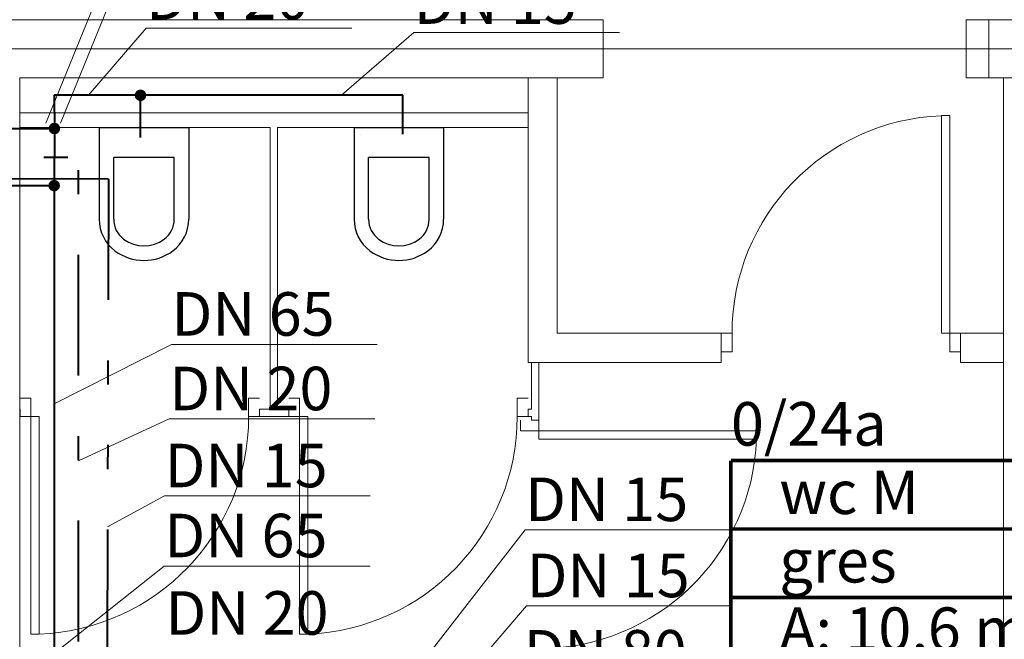
# Model space of a CAD drawing. Extents: x 23106 to 23553, y 42673 to 42900.
# Drawn here: x 23137 to 23141, y 42752 to 42755 of the extents above; entities that cross this region are included whole.
import ezdxf
from ezdxf.enums import TextEntityAlignment as Align
from ezdxf.lldxf.tags import DXFTag

# ---------------------------------------------------------------- set-up
doc = ezdxf.new("R2010")
doc.units = 0
doc.header["$LTSCALE"] = 99.9
doc.header["$MEASUREMENT"] = 0
doc.linetypes.add('DASHDOT', pattern=[1, 0.5, -0.25, 0, -0.25])
doc.linetypes.add('DIVIDE', pattern=[1.25, 0.5, -0.25, 0, -0.25, 0, -0.25])
doc.layers.get('0').update_dxf_attribs({"linetype": 'CONTINUOUS', "lineweight": 20})
for name, color, linetype, lineweight in [('0_KS_urządzenia', 12, 'CONTINUOUS', 25), ('IS_Ciepła_woda', 1, 'DASHDOT', 50), ('IS_Cyrkulacja', 210, 'DIVIDE', 50), ('IS_Odbiorniki', 5, 'SOLID', 25), ('IS_Zimna_woda', 5, 'SOLID', 50), ('osie', 7, 'DASHDOT', 13), ('PODCIAGI.KON', 252, 'CONTINUOUS', 13), ('Schody', 252, 'CONTINUOUS', 13), ('strefy powierzchnie.arch', 252, 'CONTINUOUS', 13), ('SŁUPY.KON', 252, 'CONTINUOUS', 13), ('ściany działowe', 252, 'CONTINUOUS', 13), ('ściany nośne', 252, 'CONTINUOUS', 13), ('ściany zewn', 252, 'CONTINUOUS', 13)]:
    doc.layers.add(name, color=color, linetype=linetype, lineweight=lineweight)
doc.layers.add('IS_Opisy_działek_SAN', color=18, linetype='SOLID')
doc.styles.get("Standard").update_dxf_attribs({"font": 'ARIAL.TTF'})
tags = doc.linetypes.add('SOLID', pattern=[10, 10, 0]).pattern_tags.tags
tags[6:7] = [DXFTag(74, 4), DXFTag(75, 0), DXFTag(340, '0'), DXFTag(46, 0.0), DXFTag(50, 0.0), DXFTag(44, 0.0), DXFTag(45, 0.0)]
tags[4:5] = [DXFTag(74, 4), DXFTag(75, 0), DXFTag(340, '0'), DXFTag(46, 0.0), DXFTag(50, 0.0), DXFTag(44, 0.0), DXFTag(45, 0.0)]

# ---------------------------------------------------------------- blocks, each defined once
blk = doc.blocks.new('0_24_wc M_70', base_point=(76620072.7, 22963377.6))
at = {"layer": 'strefy powierzchnie.arch', "color": 102, "linetype": 'Continuous', "const_width": 15}
for points in [[(76619309.7, 22963660.5), (76619309.7, 22962811.9)], [(76619309.7, 22963660.5), (76620835.8, 22963660.5)], [(76620835.8, 22963660.5), (76620835.8, 22962811.9)], [(76619309.7, 22963377.6), (76620835.8, 22963377.6)], [(76619309.7, 22963094.7), (76620835.8, 22963094.7)], [(76619309.7, 22962811.9), (76620835.8, 22962811.9)]]:
    blk.add_lwpolyline(points, dxfattribs=at)
at = {"color": 0}
for tag in ['ROOM_AREA', 'ROOM_PERIM', 'ROOM_WALLS_SURF', 'ROOM_DOORS_SURF', 'ROOM_WINDS_SURF', 'ROOM_BASELEV', 'ROOM_HEIGHT', 'ROOM_NET_AREA', 'ROOM_REDUCED_AREA', 'ROOM_VOLUME']:
    blk.add_attdef(tag, text='', height=2000, dxfattribs=at).set_placement((76620072.7, 22962806.2), align=Align.BOTTOM_LEFT)
at = {"layer": 'strefy powierzchnie.arch', "color": 7}
for tag, p in [('ROOM_NAME', (76619309.7, 22963902.2)), ('ROOM_NUMBER', (76619509.7, 22963619.3)), ('floor_f', (76619509.7, 22963336.5)), ('ROOM_CALC_AREA', (76619509.7, 22963053.6))]:
    blk.add_attdef(tag, text='', height=180, dxfattribs=at).set_placement(p, align=Align.TOP_LEFT)

msp = doc.modelspace()

# ---------------------------------------------------------------- hatches: boundary and pattern name
at = {"layer": 'IS_Opisy_działek_SAN'}
h = msp.add_hatch(color=5, dxfattribs=at)
edge = h.paths.add_edge_path()
edge.add_arc((23137.4557, 42754.5104), 0.024, 0, 360)
h = msp.add_hatch(color=5, dxfattribs=at)
edge = h.paths.add_edge_path()
edge.add_arc((23137.0989, 42754.1371), 0.024, 0, 360)
at = {"layer": 'IS_Zimna_woda'}
h = msp.add_hatch(color=256, dxfattribs=at)
edge = h.paths.add_edge_path()
edge.add_arc((23137.0999, 42754.3733), 0.024, 0, 360)

# ---------------------------------------------------------------- linework, layer by layer
at = {"layer": '0_KS_urządzenia'}
for p, q in [((23137.2849, 42754.378), (23137.2849, 42753.998)), ((23137.2849, 42754.378), (23137.655, 42754.378)), ((23137.655, 42754.378), (23137.655, 42753.998)), ((23138.3384, 42754.378), (23138.3384, 42753.998)), ((23138.3384, 42754.378), (23138.7084, 42754.378)), ((23138.7084, 42754.378), (23138.7084, 42753.998)), ((23137.3449, 42753.998), (23137.3449, 42754.253)), ((23137.5949, 42754.253), (23137.3449, 42754.253)), ((23137.5949, 42753.998), (23137.5949, 42754.253)), ((23138.3984, 42753.998), (23138.3984, 42754.253)), ((23138.6484, 42754.253), (23138.3984, 42754.253)), ((23138.6484, 42753.998), (23138.6484, 42754.253))]:
    msp.add_line(p, q, dxfattribs=at)
for centre, major_axis, ratio, start_param, end_param in [((23137.4474, 42753.998), (0.1149, 0.1149), 1, 2.356194, 3.283488), ((23137.4474, 42753.998), (0.0725, 0.0725), 1, 2.356194, 3.283488), ((23137.4924, 42753.998), (0.0725, 0.0725), 1, 4.570494, 5.497787), ((23137.4924, 42753.998), (0.1149, 0.1149), 1, 4.570494, 5.497787), ((23138.5009, 42753.998), (0.1149, 0.1149), 1, 2.356194, 3.283488), ((23138.5009, 42753.998), (0.0725, 0.0725), 1, 2.356194, 3.283488), ((23138.5459, 42753.998), (0.0725, 0.0725), 1, 4.570494, 5.497787), ((23138.5459, 42753.998), (0.1149, 0.1149), 1, 4.570494, 5.497787), ((23137.4699, 42754.028), (0.099, 0.099), 1, 3.283488, 4.570494), ((23138.5234, 42754.028), (0.099, 0.099), 1, 3.283488, 4.570494), ((23137.4699, 42754.028), (0.2, 0), 0.999996, 4.06888, 5.355882), ((23138.5234, 42754.028), (0.2, 0), 0.999996, 4.06888, 5.355882)]:
    msp.add_ellipse(centre, major_axis=major_axis, ratio=ratio, start_param=start_param, end_param=end_param, dxfattribs=at)
at = {"layer": 'IS_Ciepła_woda', "lineweight": 40, "ltscale": 0.01}
for p in [(23134.1085, 42754.2535), (23137.1989, 42751.154)]:
    msp.add_line(p, (23137.1989, 42754.2549), dxfattribs=at)
at = {"layer": 'IS_Cyrkulacja', "lineweight": 40, "ltscale": 0.01}
for q in [(23120.7391, 42754.1889), (23137.3133, 42750.4771)]:
    msp.add_line((23137.3228, 42754.1641), q, dxfattribs=at)
at = {"layer": 'IS_Odbiorniki', "lineweight": 20, "ltscale": 0.01}
msp.add_line((23138.3643, 42754.3495), (23138.3643, 42754.3495), dxfattribs=at)
at = {"layer": 'IS_Opisy_działek_SAN', "lineweight": 20, "ltscale": 0.01}
for p, q in [((23137.2401, 42754.5104), (23137.4786, 42754.7879)), ((23137.4786, 42754.7879), (23138.3286, 42754.7879)), ((23138.2861, 42754.5104), (23138.5846, 42754.7699)), ((23138.5846, 42754.7699), (23139.4346, 42754.7699)), ((23137.0989, 42753.2354), (23137.5837, 42753.4808)), ((23137.5837, 42753.4808), (23138.4337, 42753.4808)), ((23137.1989, 42752.9994), (23137.5746, 42753.1726)), ((23137.5746, 42753.1726), (23138.4246, 42753.1726)), ((23137.3191, 42752.7274), (23137.555, 42752.8543)), ((23137.555, 42752.8543), (23138.405, 42752.8543)), ((23138.0741, 42751.4654), (23139.0449, 42752.7145)), ((23139.0449, 42752.7145), (23139.8949, 42752.7145)), ((23137.0989, 42752.2038), (23137.5541, 42752.5649)), ((23137.5541, 42752.5649), (23138.4041, 42752.5649)), ((23138.2034, 42751.412), (23139.0511, 42752.4)), ((23139.0511, 42752.4), (23139.9011, 42752.4))]:
    msp.add_line(p, q, dxfattribs=at)
at = {"layer": 'IS_Zimna_woda', "lineweight": 40, "ltscale": 0.01}
for p, q in [((23137.0989, 42754.5104), (23137.0999, 42754.3733)), ((23137.4557, 42754.5104), (23137.0989, 42754.5104)), ((23138.5393, 42754.5104), (23137.4557, 42754.5104)), ((23137.4557, 42754.3366), (23137.4557, 42754.5104)), ((23138.5393, 42754.3495), (23138.5393, 42754.5104)), ((23134.2085, 42754.3733), (23137.0999, 42754.3733)), ((23137.0999, 42754.3733), (23137.0989, 42754.1371)), ((23136.6708, 42754.1371), (23137.0989, 42754.1371)), ((23137.0989, 42754.1371), (23137.0989, 42752.2222))]:
    msp.add_line(p, q, dxfattribs=at)
at = {"layer": 'osie', "ltscale": 3}
msp.add_line((23109.9006, 42754.703), (23142.5649, 42754.703), dxfattribs=at)
at = {"layer": 'PODCIAGI.KON'}
msp.add_line((23141.022, 42744.673), (23141.022, 42754.583), dxfattribs=at)
at = {"layer": 'Schody'}
for p, q in [((23137.8384, 42756.2982), (23137.0638, 42754.3948)), ((23137.8987, 42756.2959), (23137.1251, 42754.3948))]:
    msp.add_line(p, q, dxfattribs=at)
at = {"layer": 'SŁUPY.KON'}
for p, q in [((23140.9608, 42754.823), (23140.9608, 42754.583)), ((23141.2608, 42754.823), (23140.9608, 42754.823)), ((23140.9608, 42754.583), (23141.2608, 42754.583))]:
    msp.add_line(p, q, dxfattribs=at)
at = {"layer": 'ściany działowe'}
for p, q in [((23139.177, 42754.583), (23139.057, 42754.583)), ((23139.057, 42754.583), (23139.057, 42753.4067)), ((23139.177, 42753.5267), (23139.177, 42754.583)), ((23136.957, 42754.438), (23136.957, 42754.378)), ((23139.057, 42754.438), (23136.957, 42754.438)), ((23139.057, 42754.378), (23139.057, 42754.438)), ((23136.957, 42754.378), (23137.992, 42754.378)), ((23137.992, 42754.378), (23137.992, 42753.213)), ((23138.022, 42753.213), (23138.022, 42754.378)), ((23138.022, 42754.378), (23139.057, 42754.378)), ((23139.8556, 42753.5267), (23139.177, 42753.5267)), ((23139.8556, 42753.5267), (23139.8556, 42753.4067)), ((23141.022, 42753.5267), (23140.8445, 42753.5267)), ((23140.8445, 42753.5267), (23140.8445, 42753.4067)), ((23141.022, 42753.4067), (23141.022, 42753.5267)), ((23139.057, 42753.4067), (23139.8556, 42753.4067)), ((23139.072, 42753.4067), (23139.072, 42753.213)), ((23139.102, 42753.4067), (23139.072, 42753.4067)), ((23139.102, 42753.168), (23139.102, 42753.4067)), ((23140.8445, 42753.4067), (23141.022, 42753.4067)), ((23136.957, 42753.213), (23136.957, 42753.183)), ((23136.9581, 42753.213), (23136.957, 42753.213)), ((23136.9581, 42753.183), (23136.9581, 42753.213)), ((23137.992, 42753.213), (23137.947, 42753.213)), ((23137.947, 42753.183), (23137.947, 42753.213)), ((23138.0681, 42753.213), (23138.022, 42753.213)), ((23138.0681, 42753.183), (23138.0681, 42753.213)), ((23139.072, 42753.213), (23139.057, 42753.213)), ((23139.057, 42753.183), (23139.057, 42753.213)), ((23136.957, 42753.183), (23136.9581, 42753.183)), ((23137.947, 42753.183), (23138.0681, 42753.183)), ((23139.057, 42753.183), (23139.072, 42753.183)), ((23139.072, 42753.183), (23139.072, 42753.168)), ((23139.072, 42753.168), (23139.102, 42753.168))]:
    msp.add_line(p, q, dxfattribs=at)
at = {"layer": 'ściany nośne'}
for p, q in [((23139.3673, 42754.823), (23136.717, 42754.823)), ((23139.3673, 42754.583), (23139.3673, 42754.823)), ((23141.142, 42754.823), (23140.8673, 42754.823)), ((23140.8673, 42754.583), (23140.8673, 42754.823)), ((23136.957, 42754.583), (23139.3673, 42754.583)), ((23136.957, 42747.073), (23136.957, 42754.583)), ((23140.8673, 42754.583), (23141.142, 42754.583)), ((23141.262, 42754.583), (23141.022, 42754.583)), ((23141.022, 42754.583), (23141.022, 42750.445))]:
    msp.add_line(p, q, dxfattribs=at)
at = {"layer": 'ściany zewn'}
for p, q in [((23140.8001, 42754.4267), (23140.7651, 42754.4267)), ((23140.7651, 42754.4267), (23140.7651, 42753.5267)), ((23140.8001, 42753.5267), (23140.8001, 42754.4267)), ((23139.8556, 42753.5267), (23139.9001, 42753.5267)), ((23139.9001, 42753.5267), (23139.9001, 42753.4505)), ((23140.7651, 42753.5267), (23140.8001, 42753.5267)), ((23140.8445, 42753.5267), (23140.8001, 42753.5267)), ((23140.8001, 42753.5267), (23140.8001, 42753.4505)), ((23139.9001, 42753.4505), (23139.8556, 42753.4505)), ((23140.8001, 42753.4505), (23140.8445, 42753.4505)), ((23137.0025, 42753.2592), (23136.9581, 42753.2592)), ((23137.0025, 42753.183), (23137.0025, 42753.2592)), ((23137.9025, 42753.183), (23137.9025, 42753.2592)), ((23137.9025, 42753.2592), (23137.947, 42753.2592)), ((23138.1125, 42753.2592), (23138.0681, 42753.2592)), ((23138.1125, 42753.183), (23138.1125, 42753.2592)), ((23139.0125, 42753.183), (23139.0125, 42753.2592)), ((23139.0125, 42753.2592), (23139.057, 42753.2592)), ((23136.9581, 42753.183), (23137.0025, 42753.183)), ((23137.0025, 42753.183), (23137.0025, 42752.283)), ((23137.0375, 42753.183), (23137.0025, 42753.183)), ((23137.0375, 42752.283), (23137.0375, 42753.183)), ((23137.947, 42753.183), (23137.9025, 42753.183)), ((23138.0681, 42753.183), (23138.1125, 42753.183)), ((23138.1125, 42753.183), (23138.1125, 42752.283)), ((23138.1475, 42753.183), (23138.1125, 42753.183)), ((23138.1475, 42752.283), (23138.1475, 42753.183)), ((23139.057, 42753.183), (23139.0125, 42753.183)), ((23139.0258, 42753.1236), (23139.0258, 42753.168)), ((23139.102, 42753.168), (23139.102, 42753.1236)), ((23139.102, 42753.1236), (23139.0258, 42753.1236)), ((23139.102, 42753.1236), (23140.002, 42753.1236)), ((23139.102, 42753.0886), (23139.102, 42753.1236)), ((23140.002, 42753.1236), (23140.002, 42753.0886)), ((23140.002, 42753.0886), (23139.102, 42753.0886)), ((23137.0025, 42752.283), (23137.0375, 42752.283)), ((23138.1125, 42752.283), (23138.1475, 42752.283))]:
    msp.add_line(p, q, dxfattribs=at)
for centre, major_axis, start_param, end_param in [((23140.8001, 42753.5267), (-0.6364, 0.6364), -0.746499, 0.785398), ((23137.0025, 42753.183), (0.6364, 0.6364), 3.96589, 5.497787), ((23138.1125, 42753.183), (0.6364, 0.6364), 3.96589, 5.497787)]:
    msp.add_ellipse(centre, major_axis=major_axis, ratio=1, start_param=start_param, end_param=end_param, dxfattribs=at)
at = {"layer": 'ściany zewn', "extrusion": (0, 0, -1)}
msp.add_ellipse((23139.102, 42753.1236), major_axis=(0.6364, 0.6364), ratio=1, start_param=0.824297, end_param=2.356194, dxfattribs=at)

# ---------------------------------------------------------------- block references
at = {"layer": 'strefy powierzchnie.arch', "color": 191, "linetype": 'Continuous'}
ref = msp.add_blockref('0_24_wc M_70', (23140.6586, 42752.7179), dxfattribs=dict(at, xscale=0.001000000000203727, yscale=0.000999999996565748, zscale=0.001))
ref.add_attrib('ROOM_NAME', '0/24a', dxfattribs={"color": 7, "linetype": 'Continuous', "height": 0.18}).set_placement((23139.8956, 42753.2424), align=Align.TOP_LEFT)
ref.add_attrib('ROOM_NUMBER', 'wc M', dxfattribs={"color": 7, "linetype": 'Continuous', "height": 0.18}).set_placement((23140.0956, 42752.9596), align=Align.TOP_LEFT)
ref.add_attrib('ROOM_CALC_AREA', 'A: 10,6 m2', dxfattribs={"color": 7, "linetype": 'Continuous', "height": 0.18}).set_placement((23140.0956, 42752.3939), align=Align.TOP_LEFT)
ref.add_attrib('floor_f', 'gres', dxfattribs={"color": 7, "linetype": 'Continuous', "height": 0.18}).set_placement((23140.0956, 42752.6767), align=Align.TOP_LEFT)

# ---------------------------------------------------------------- texts
at = {"layer": 'IS_Opisy_działek_SAN', "ltscale": 0.01, "char_height": 0.18, "attachment_point": 7}
for s, insert in [('\\fArial|b0|i0;DN 20', (23137.4786, 42754.8239)), ('\\fArial|b0|i0;DN 15', (23138.5846, 42754.8059)), ('\\fArial|b0|i0;DN 65', (23137.5837, 42753.5168)), ('\\fArial|b0|i0;DN 20', (23137.5746, 42753.2086)), ('\\fArial|b0|i0;DN 15', (23137.555, 42752.8903)), ('\\fArial|b0|i0;DN 15', (23139.0449, 42752.7505)), ('\\fArial|b0|i0;DN 65', (23137.5541, 42752.6009)), ('\\fArial|b0|i0;DN 15', (23139.0511, 42752.436)), ('\\fArial|b0|i0;DN 20', (23137.5585, 42752.2808)), ('\\fArial|b0|i0;DN 80', (23139.0387, 42752.1203))]:
    msp.add_mtext(s, dxfattribs=dict(at, insert=insert))

doc.saveas('drawing.dxf')
